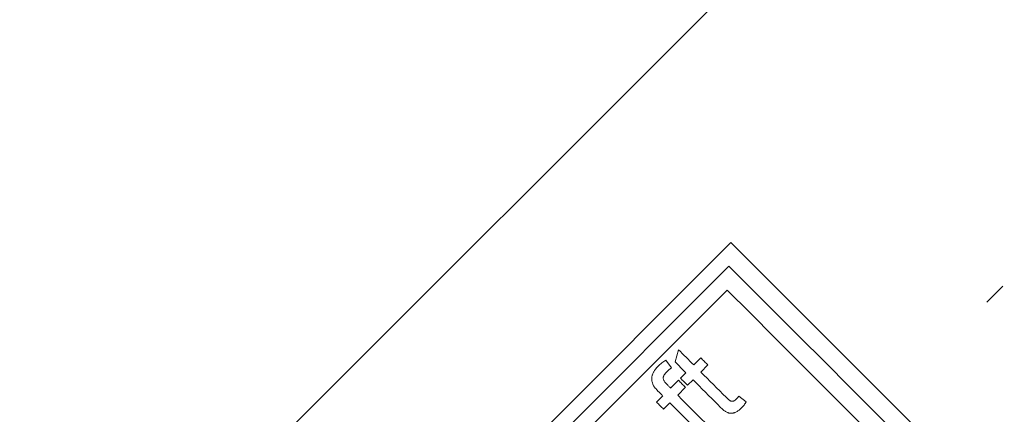
# Model space of a CAD drawing. Units: millimetres. Extents: x 0 to 210, y 0 to 297.
# Drawn here: x 38 to 42, y 205 to 207 of the extents above; entities that cross this region are included whole.
import ezdxf
from ezdxf.enums import TextEntityAlignment as Align

# ---------------------------------------------------------------- set-up
doc = ezdxf.new("R2010")
doc.units = ezdxf.units.MM
doc.header["$LTSCALE"] = 5
doc.linetypes.add('AUSGEZOGEN', pattern=[0])
doc.linetypes.add('DASHDOT', pattern=[1, 0.5, -0.25, 0, -0.25])
doc.layers.add('Bemassung', color=6, linetype='Continuous', true_color=0xff00ff)
doc.layers.add('Konstruktionslinien', color=56, linetype='Continuous', true_color=0x808000)
doc.styles.add('Arial', font='arial.ttf')
doc.dimstyles.new('ISO-25', dxfattribs={"dimtxt": 2.5, "dimasz": 2.5, "dimexe": 1.25, "dimexo": 0.625, "dimtad": 1, "dimtxsty": 'Standard', "dimcen": 2.5, "dimadec": 0, "dimazin": 0, "dimtfac": 1, "dimtmove": 0, "dimatfit": 3, "dimfxl": 1, "dimarcsym": 0})

# ---------------------------------------------------------------- blocks, each defined once
blk = doc.blocks.new('HHV_125_max_SA_nNn03')
at = {"layer": 'Konstruktionslinien', "color": 56, "linetype": 'DASHDOT', "lineweight": 18, "true_color": 0x808000}
blk.add_line((35.9508, 199.6268), (77.8871, 241.5631), dxfattribs=at)
at = {"layer": 'Konstruktionslinien', "color": 56, "linetype": 'AUSGEZOGEN', "lineweight": 18, "true_color": 0x808000}
for p, q in [((67.8379, 234.0284), (34.2484, 200.4389)), ((41.0804, 206.1479), (38.9874, 204.0549)), ((41.0716, 206.0436), (39.0917, 204.0637)), ((41.064, 205.938), (39.1973, 204.0712)), ((40.8347, 205.6214), (40.8495, 205.6755)), ((40.7939, 205.6299), (40.8184, 205.5956)), ((40.917, 205.608), (40.948, 205.6391)), ((40.979, 205.608), (40.948, 205.577)), ((40.8584, 205.5495), (40.8825, 205.5736)), ((40.8149, 205.506), (40.8494, 205.5405)), ((40.9135, 205.5426), (40.8894, 205.5185)), ((40.8804, 205.5095), (40.8459, 205.475)), ((40.7529, 205.444), (40.7805, 205.4716)), ((40.8115, 205.4405), (40.7839, 205.413)), ((41.116, 205.4711), (41.1483, 205.4456))]:
    blk.add_line(p, q, dxfattribs=at)
for points in [[(41.0804, 206.1479), (41.1776, 206.0507), (41.2797, 205.9486), (41.3858, 205.8425), (41.495, 205.7332), (41.6066, 205.6217), (41.7195, 205.5088), (41.8328, 205.3955), (41.9457, 205.2826), (42.0572, 205.1711), (42.1665, 205.0618), (42.2726, 204.9557), (42.3746, 204.8536), (42.4719, 204.7564)], [(41.0716, 206.0436), (41.1713, 205.9438), (41.2756, 205.8396), (41.3834, 205.7318), (41.4939, 205.6212), (41.6063, 205.5089), (41.7196, 205.3956), (41.8329, 205.2823), (41.9452, 205.1699), (42.0558, 205.0594), (42.1636, 204.9516), (42.2678, 204.8473), (42.3676, 204.7476)], [(41.064, 205.938), (41.1662, 205.8358), (41.2724, 205.7297), (41.3817, 205.6203), (41.4933, 205.5087), (41.6063, 205.3957), (41.7197, 205.2823), (41.8327, 205.1693), (41.9443, 205.0577), (42.0537, 204.9483), (42.1598, 204.8422), (42.262, 204.74)], [(40.8495, 205.6755), (40.8579, 205.6671), (40.8662, 205.6588), (40.8746, 205.6504), (40.883, 205.642), (40.8915, 205.6335), (40.8999, 205.6251), (40.9084, 205.6166), (40.917, 205.608)], [(40.736, 205.5233), (40.7345, 205.5288), (40.7331, 205.5343), (40.7326, 205.537), (40.7321, 205.5398), (40.7318, 205.5427), (40.7316, 205.5455), (40.7316, 205.5483), (40.7318, 205.5511), (40.7321, 205.5539), (40.7326, 205.5568), (40.7332, 205.5596), (40.7339, 205.5624), (40.7348, 205.5652), (40.7358, 205.568), (40.7368, 205.5706), (40.738, 205.5731), (40.7393, 205.5757), (40.7406, 205.5782), (40.7421, 205.5806), (40.7436, 205.583), (40.7452, 205.5853), (40.7469, 205.5876), (40.75, 205.5915), (40.7532, 205.5953), (40.76, 205.6027)], [(40.76, 205.6027), (40.7639, 205.6065), (40.7679, 205.6102), (40.7721, 205.6137), (40.7763, 205.6171), (40.7806, 205.6204), (40.785, 205.6236), (40.7939, 205.6299)], [(40.8825, 205.5736), (40.8765, 205.5796), (40.8705, 205.5856), (40.8645, 205.5916), (40.8585, 205.5976), (40.8525, 205.6036), (40.8465, 205.6095), (40.8406, 205.6155), (40.8347, 205.6214)], [(40.948, 205.6391), (40.9518, 205.6352), (40.9557, 205.6313), (40.9596, 205.6275), (40.9634, 205.6236), (40.9673, 205.6197), (40.9712, 205.6158), (40.9751, 205.6119), (40.979, 205.608)], [(40.7974, 205.5781), (40.7944, 205.5747), (40.7915, 205.5714), (40.7888, 205.5679), (40.7875, 205.566), (40.7864, 205.5642), (40.7853, 205.5623), (40.7844, 205.5603), (40.7836, 205.5583), (40.783, 205.5563), (40.7826, 205.5542), (40.7823, 205.5521), (40.7823, 205.55), (40.7824, 205.548), (40.7828, 205.5458), (40.7835, 205.5437), (40.7843, 205.5417), (40.7852, 205.5397), (40.7865, 205.5374), (40.7879, 205.5351), (40.7895, 205.5329), (40.7911, 205.5308), (40.7946, 205.5267), (40.7983, 205.5227)], [(40.8184, 205.5956), (40.8129, 205.5915), (40.8075, 205.5873), (40.8049, 205.5851), (40.8024, 205.5828), (40.7974, 205.5781)], [(40.948, 205.577), (40.9617, 205.5633), (40.9755, 205.5495), (40.9893, 205.5357), (41.0032, 205.5218), (41.0172, 205.5078), (41.0312, 205.4938), (41.0453, 205.4797), (41.0594, 205.4656)], [(40.7605, 205.4915), (40.7536, 205.4988), (40.7503, 205.5025), (40.747, 205.5063), (40.7439, 205.5102), (40.7424, 205.5123), (40.741, 205.5143), (40.7397, 205.5165), (40.7384, 205.5188), (40.736, 205.5233)], [(40.7983, 205.5227), (40.8004, 205.5206), (40.8024, 205.5185), (40.8045, 205.5164), (40.8066, 205.5143), (40.8087, 205.5123), (40.8108, 205.5102), (40.8128, 205.5081), (40.8149, 205.506)], [(40.8494, 205.5405), (40.8532, 205.5366), (40.8571, 205.5328), (40.861, 205.5289), (40.8648, 205.525), (40.8687, 205.5211), (40.8726, 205.5173), (40.8765, 205.5134), (40.8804, 205.5095)], [(40.8894, 205.5185), (40.8855, 205.5223), (40.8816, 205.5262), (40.8777, 205.5301), (40.8738, 205.534), (40.87, 205.5379), (40.8661, 205.5417), (40.8622, 205.5456), (40.8584, 205.5495)], [(41.0237, 205.4324), (41.0098, 205.4463), (40.9958, 205.4603), (40.982, 205.4741), (40.9682, 205.4879), (40.9544, 205.5017), (40.9407, 205.5154), (40.9271, 205.529), (40.9135, 205.5426)], [(40.7805, 205.4716), (40.778, 205.4741), (40.7755, 205.4766), (40.773, 205.4791), (40.7705, 205.4816), (40.768, 205.4841), (40.7655, 205.4866), (40.763, 205.489), (40.7605, 205.4915)], [(40.8459, 205.475), (40.8662, 205.4548), (40.8866, 205.4344), (40.9071, 205.4139), (40.9277, 205.3932), (40.9484, 205.3725), (40.9693, 205.3516), (40.9903, 205.3307), (41.0113, 205.3096)], [(40.7839, 205.413), (40.78, 205.4169), (40.7761, 205.4208), (40.7722, 205.4247), (40.7684, 205.4285), (40.7645, 205.4324), (40.7606, 205.4363), (40.7568, 205.4401), (40.7529, 205.444)], [(40.9769, 205.2751), (40.9558, 205.2962), (40.9348, 205.3172), (40.914, 205.338), (40.8932, 205.3588), (40.8726, 205.3794), (40.8521, 205.3999), (40.8317, 205.4203), (40.8115, 205.4405)], [(41.127, 205.4184), (41.1219, 205.4137), (41.1166, 205.4092), (41.1139, 205.4071), (41.1112, 205.4051), (41.1083, 205.4032), (41.1054, 205.4014), (41.1017, 205.3996), (41.0979, 205.398), (41.096, 205.3974), (41.094, 205.3968), (41.092, 205.3963), (41.09, 205.3958), (41.0879, 205.3955), (41.0859, 205.3952), (41.0838, 205.3951), (41.0817, 205.395), (41.0797, 205.395), (41.0777, 205.3952), (41.0756, 205.3954), (41.0736, 205.3958), (41.0718, 205.3962), (41.0699, 205.3967), (41.0681, 205.3973), (41.0663, 205.398), (41.0628, 205.3996), (41.0595, 205.4014), (41.0569, 205.4029), (41.0544, 205.4045), (41.052, 205.4062), (41.0496, 205.4079), (41.0449, 205.4116), (41.0405, 205.4155), (41.0362, 205.4195), (41.032, 205.4237), (41.0237, 205.4324)], [(41.0594, 205.4656), (41.0688, 205.4567), (41.0712, 205.4545), (41.0737, 205.4524), (41.075, 205.4515), (41.0764, 205.4506), (41.0778, 205.4499), (41.0793, 205.4492), (41.0807, 205.4487), (41.0822, 205.4484), (41.0837, 205.4481), (41.0852, 205.448), (41.0868, 205.448), (41.0883, 205.4481), (41.0898, 205.4483), (41.0913, 205.4486), (41.0928, 205.4492), (41.0942, 205.4498), (41.0956, 205.4505), (41.0969, 205.4514), (41.0986, 205.4526), (41.1002, 205.4539), (41.1033, 205.4567)], [(41.1033, 205.4567), (41.1066, 205.4602), (41.1098, 205.4637), (41.116, 205.4711)], [(41.1483, 205.4456), (41.1435, 205.4384), (41.141, 205.4349), (41.1383, 205.4314), (41.1356, 205.4281), (41.1328, 205.4248), (41.127, 205.4184)]]:
    blk.add_lwpolyline(points, dxfattribs=at)
blk = doc.blocks.new('*D41')
at = {"layer": 'Bemassung', "linetype": 'AUSGEZOGEN', "lineweight": 18, "true_color": 0xff00ff}
for points in [[(25.8708, 242.8203), (25.5208, 241.0703), (26.2208, 241.0703)], [(25.8708, 200.2524), (26.2208, 202.0024), (25.5208, 202.0024)]]:
    blk.add_hatch(color=6, dxfattribs=at).paths.add_polyline_path(points, flags=0)
at = {"layer": 'Bemassung', "color": 6, "linetype": 'AUSGEZOGEN', "lineweight": 18, "true_color": 0xff00ff}
for p, q in [((76.6298, 242.8203), (25.2708, 242.8203)), ((25.8708, 202.0024), (25.8708, 241.0703)), ((34.1728, 200.2524), (25.2708, 200.2524))]:
    blk.add_line(p, q, dxfattribs=at)
at = {"layer": 'Bemassung', "color": 6, "linetype": 'AUSGEZOGEN', "lineweight": 18, "true_color": 0xff00ff, "style": 'Arial', "width": 1.060383}
blk.add_text('1064', height=1.75, rotation=90, dxfattribs=at).set_placement((24.8708, 218.6564), (24.8708, 224.4164), align=Align.FIT)

msp = doc.modelspace()

# ---------------------------------------------------------------- block references
msp.add_blockref('HHV_125_max_SA_nNn03', (0, 0))

# ---------------------------------------------------------------- dimensions: what is measured, and where the dimension line sits
at = {"layer": 'Bemassung', "color": 6, "linetype": 'AUSGEZOGEN', "lineweight": 18, "true_color": 0xff00ff}
dim = msp.add_linear_dim(base=(25.87081, 242.82032), p1=(34.17281, 200.25243), p2=(76.62983, 242.82032), angle=90, dimstyle='ISO-25', override={"dimtxt": 1.75, "dimasz": 1.75, "dimexe": 0.6, "dimgap": 0.25, "dimtad": 1, "dimjust": 0, "dimdec": 0, "dimlfac": 25, "dimzin": 8, "dimpost": '<>', "dimtxsty": 'Arial', "dimsah": 1, "dimclrd": 6, "dimclre": 6, "dimclrt": 6, "dimadec": 0}, dxfattribs=at)
dim.commit()
dim.dimension.update_dxf_attribs({"geometry": '*D41', "text_midpoint": (23.99581, 221.53637), "text_rotation": 90})

doc.saveas('drawing.dxf')
